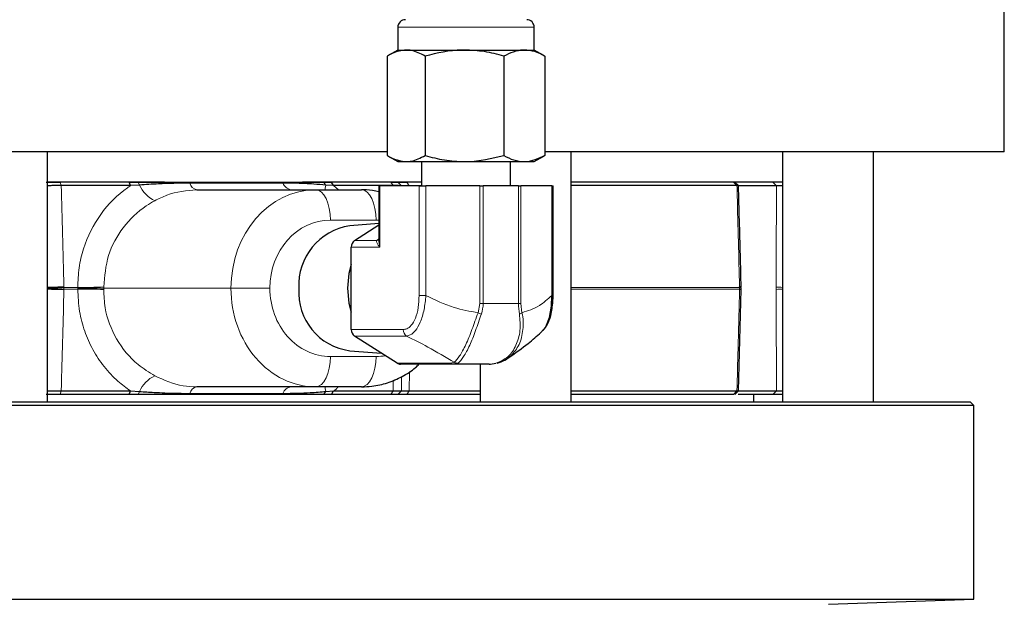
# Model space of a CAD drawing. Units: inches. Extents: x 0.5 to 30.5, y 0.5 to 21.1.
# Drawn here: x 19.7 to 21.7, y 6 to 7.2 of the extents above; entities that cross this region are included whole.
import ezdxf

# ---------------------------------------------------------------- set-up
doc = ezdxf.new("R2010")
doc.units = ezdxf.units.IN
doc.header["$MEASUREMENT"] = 0

msp = doc.modelspace()

# ---------------------------------------------------------------- linework, layer by layer
at = {"color": 7, "linetype": 'Continuous', "lineweight": 30}
for p, q in [((21.7264, 6.901), (21.7264, 7.2447)), ((20.4772, 7.1577), (20.4772, 7.1107)), ((20.7582, 7.1107), (20.7582, 7.1577)), ((20.4772, 7.1107), (20.4575, 7.0994)), ((20.4772, 7.1107), (20.4944, 7.1107)), ((20.4944, 7.1107), (20.6144, 7.1107)), ((20.6144, 7.1107), (20.7377, 7.1107)), ((20.7377, 7.1107), (20.7582, 7.1107)), ((20.7778, 7.0994), (20.7582, 7.1107)), ((20.7773, 7.0992), (20.7799, 7.0982)), ((20.4555, 7.0982), (20.4555, 6.8933)), ((20.5333, 7.0982), (20.5333, 6.8933)), ((20.6955, 7.0982), (20.6955, 6.8933)), ((20.7799, 7.0982), (20.7799, 6.8933)), ((20.4555, 6.901), (16.778, 6.901)), ((19.7555, 6.3855), (19.7555, 6.901)), ((21.7264, 6.901), (20.7799, 6.901)), ((20.8341, 6.3855), (20.8341, 6.901)), ((21.2694, 6.901), (21.2694, 6.3855)), ((21.4569, 6.3855), (21.4569, 6.901)), ((20.4575, 6.8921), (20.4772, 6.8807)), ((20.4772, 6.8807), (20.4944, 6.8807)), ((20.4944, 6.8807), (20.6144, 6.8807)), ((20.5259, 6.8807), (20.5259, 6.8307)), ((20.6144, 6.8807), (20.7377, 6.8807)), ((20.7094, 6.8307), (20.7094, 6.8807)), ((20.7377, 6.8807), (20.7582, 6.8807)), ((20.7582, 6.8807), (20.7778, 6.8921)), ((20.7799, 6.8933), (20.7773, 6.8922)), ((19.9964, 6.8385), (19.754, 6.8385)), ((19.9265, 6.8312), (19.9236, 6.8385)), ((19.9236, 6.8385), (19.9427, 6.8385)), ((20.0463, 6.8385), (20.2375, 6.8385)), ((20.2403, 6.8363), (20.0487, 6.8363)), ((20.5259, 6.8385), (20.281, 6.8385)), ((20.3244, 6.8385), (20.3407, 6.8385)), ((20.345, 6.8312), (20.3407, 6.8385)), ((21.2694, 6.8385), (20.8341, 6.8385)), ((21.1789, 6.8312), (21.1713, 6.8385)), ((19.9265, 6.8312), (19.7839, 6.8312)), ((19.945, 6.8324), (19.9265, 6.8312)), ((20.0631, 6.8228), (20.3082, 6.8228)), ((20.3082, 6.8228), (20.4024, 6.8228)), ((20.345, 6.8312), (20.3291, 6.8324)), ((20.4675, 6.8312), (20.345, 6.8312)), ((20.4382, 6.8307), (20.4382, 6.7195)), ((20.4382, 6.8307), (20.4401, 6.8307)), ((20.521, 6.8307), (20.4401, 6.8307)), ((20.5259, 6.8309), (20.5009, 6.8309)), ((20.521, 6.8307), (20.5352, 6.8307)), ((20.6462, 6.8307), (20.5352, 6.8307)), ((20.6462, 6.8307), (20.653, 6.8307)), ((20.7256, 6.8307), (20.653, 6.8307)), ((20.7256, 6.8307), (20.7309, 6.8307)), ((20.7943, 6.8307), (20.7309, 6.8307)), ((20.7943, 6.8307), (20.797, 6.8307)), ((20.797, 6.6047), (20.797, 6.8307)), ((21.1757, 6.8312), (20.8341, 6.8312)), ((21.2572, 6.8309), (21.1755, 6.8309)), ((20.4382, 6.7531), (20.3786, 6.7484)), ((20.3882, 6.7182), (20.4382, 6.7502)), ((20.3813, 6.5348), (20.3813, 6.7047)), ((21.179, 6.4083), (21.1845, 6.6172)), ((21.1812, 6.6214), (21.1812, 6.6226)), ((21.1845, 6.6158), (21.1845, 6.6187)), ((20.4758, 6.4652), (20.3882, 6.5213)), ((20.3786, 6.491), (20.4435, 6.4859)), ((20.5934, 6.4632), (20.4824, 6.4632)), ((20.6652, 6.4632), (20.5934, 6.4632)), ((20.6466, 6.4632), (20.6466, 6.3855)), ((20.3082, 6.4166), (20.0631, 6.4166)), ((20.4024, 6.4166), (20.3082, 6.4166)), ((19.9236, 6.401), (19.7815, 6.401)), ((19.7839, 6.4083), (19.9265, 6.4083)), ((19.9236, 6.401), (19.9265, 6.4083)), ((19.9427, 6.401), (19.9236, 6.401)), ((19.9265, 6.4083), (19.945, 6.407)), ((20.2375, 6.401), (20.0463, 6.401)), ((20.0487, 6.4031), (20.2403, 6.4031)), ((20.3407, 6.401), (20.3244, 6.401)), ((20.3291, 6.407), (20.345, 6.4083)), ((20.3407, 6.401), (20.345, 6.4083)), ((20.4628, 6.401), (20.3407, 6.401)), ((20.345, 6.4083), (20.4675, 6.4083)), ((20.6466, 6.401), (20.496, 6.401)), ((20.5009, 6.4085), (20.6466, 6.4085)), ((20.8341, 6.4083), (21.1757, 6.4083)), ((21.1686, 6.401), (20.8341, 6.401)), ((21.1713, 6.401), (21.1789, 6.4083)), ((21.1755, 6.4085), (21.2572, 6.4085)), ((21.2498, 6.401), (21.1784, 6.401)), ((21.2107, 6.3855), (21.2107, 6.401)), ((16.7792, 6.3855), (21.6564, 6.3855)), ((21.6639, 6.378), (16.7792, 6.378)), ((21.6639, 6.378), (21.6564, 6.3855)), ((21.6639, 5.9792), (21.6639, 6.378)), ((16.7792, 5.9792), (21.6639, 5.9792)), ((21.3643, 5.9688), (21.6639, 5.9792))]:
    msp.add_line(p, q, dxfattribs=at)
at = {"color": 8, "linetype": 'Continuous', "lineweight": 0}
for p, q in [((20.4944, 7.1577), (20.4772, 7.1577)), ((20.7582, 7.1577), (20.4944, 7.1577)), ((19.7839, 6.8312), (19.7815, 6.8385)), ((19.945, 6.8324), (19.9427, 6.8385)), ((20.0487, 6.8363), (20.0463, 6.8385)), ((20.2403, 6.8363), (20.2375, 6.8385)), ((20.3291, 6.8324), (20.3244, 6.8385)), ((20.4675, 6.8312), (20.4628, 6.8385)), ((20.4847, 6.831), (20.4772, 6.8385)), ((20.5009, 6.8309), (20.496, 6.8385)), ((21.1757, 6.8312), (21.1686, 6.8385)), ((21.2572, 6.8309), (21.2498, 6.8385)), ((20.345, 6.8312), (20.3548, 6.8228)), ((20.4401, 6.8307), (20.4401, 6.7047)), ((20.4676, 6.8307), (20.4675, 6.8312)), ((20.4847, 6.831), (20.4847, 6.8307)), ((20.521, 6.6047), (20.521, 6.8307)), ((20.5352, 6.8307), (20.5352, 6.6047)), ((20.6462, 6.5882), (20.6462, 6.8307)), ((20.653, 6.8307), (20.653, 6.5882)), ((20.7256, 6.5882), (20.7256, 6.8307)), ((20.7309, 6.8307), (20.7309, 6.5882)), ((20.7943, 6.6047), (20.7943, 6.8307)), ((20.4324, 6.7603), (20.3382, 6.7603)), ((20.3882, 6.7182), (20.434, 6.7182)), ((20.4345, 6.7186), (20.4382, 6.7219)), ((20.4401, 6.7047), (20.3813, 6.7047)), ((19.7895, 6.6226), (19.7896, 6.6214)), ((19.7896, 6.6181), (19.7895, 6.6168)), ((19.7896, 6.6214), (19.818, 6.6214)), ((19.818, 6.6181), (19.7896, 6.6181)), ((19.818, 6.6197), (19.818, 6.6214)), ((19.818, 6.6181), (19.818, 6.6197)), ((19.818, 6.6197), (19.8714, 6.6197)), ((19.8714, 6.6224), (19.8714, 6.6197)), ((19.8714, 6.6197), (19.8714, 6.6171)), ((20.1335, 6.6197), (19.8714, 6.6197)), ((20.1335, 6.6197), (20.2136, 6.6197)), ((20.8341, 6.6214), (21.1812, 6.6214)), ((21.1812, 6.6181), (20.8341, 6.6181)), ((21.1812, 6.6168), (21.1812, 6.6181)), ((21.2564, 6.6174), (21.2564, 6.622)), ((20.5352, 6.6047), (20.521, 6.6047)), ((20.7943, 6.6047), (20.797, 6.6047)), ((20.6425, 6.5694), (20.6462, 6.5882)), ((20.653, 6.5882), (20.6462, 6.5882)), ((20.653, 6.5882), (20.7256, 6.5882)), ((20.7309, 6.5882), (20.7256, 6.5882)), ((20.7309, 6.5882), (20.7329, 6.5694)), ((20.3813, 6.5348), (20.4883, 6.5348)), ((20.4952, 6.5213), (20.3882, 6.5213)), ((20.3382, 6.4791), (20.4324, 6.4791)), ((20.4758, 6.4652), (20.5867, 6.4652)), ((20.5867, 6.4652), (20.5935, 6.4671)), ((20.4675, 6.4083), (20.4677, 6.4302)), ((20.4851, 6.4376), (20.4847, 6.4084)), ((20.5015, 6.4483), (20.5009, 6.4085)), ((19.7815, 6.401), (19.7839, 6.4083)), ((19.9427, 6.401), (19.945, 6.407)), ((20.0463, 6.401), (20.0487, 6.4031)), ((20.2375, 6.401), (20.2403, 6.4031)), ((20.3244, 6.401), (20.3291, 6.407)), ((20.4628, 6.401), (20.4675, 6.4083)), ((20.4772, 6.401), (20.4847, 6.4084)), ((20.496, 6.401), (20.5009, 6.4085)), ((21.1686, 6.401), (21.1757, 6.4083)), ((21.2498, 6.401), (21.2572, 6.4085))]:
    msp.add_line(p, q, dxfattribs=at)
at = {"color": 8, "linetype": 'Continuous', "lineweight": 0, "flags": 128}
for points in [[(20.3082, 6.8228), (20.3141, 6.8216), (20.3197, 6.8181), (20.3249, 6.8123), (20.3294, 6.8045), (20.3331, 6.7951), (20.3359, 6.7843), (20.3376, 6.7725), (20.3382, 6.7603)], [(20.3272, 6.8228), (20.3277, 6.8262), (20.3291, 6.8324)], [(20.4324, 6.7603), (20.4318, 6.7725), (20.4301, 6.7843), (20.4273, 6.7951), (20.4236, 6.8045), (20.419, 6.8123), (20.4138, 6.8181), (20.4082, 6.8216), (20.4024, 6.8228)], [(20.3082, 6.4166), (20.3141, 6.4178), (20.3197, 6.4214), (20.3249, 6.4271), (20.3294, 6.4349), (20.3331, 6.4444), (20.3359, 6.4552), (20.3376, 6.4669), (20.3382, 6.4791)], [(20.4324, 6.4791), (20.4318, 6.4669), (20.4301, 6.4552), (20.4273, 6.4444), (20.4236, 6.4349), (20.419, 6.4271), (20.4138, 6.4214), (20.4082, 6.4178), (20.4024, 6.4166)], [(20.3291, 6.407), (20.3277, 6.4132), (20.3272, 6.4166)]]:
    msp.add_lwpolyline(points, dxfattribs=at)
at = {"color": 7, "linetype": 'Continuous', "lineweight": 30, "flags": 128}
for points in [[(20.3813, 6.6688), (20.3763, 6.6503), (20.3733, 6.6197)], [(20.3733, 6.6197), (20.3763, 6.5891), (20.3813, 6.5706)], [(20.7717, 6.5287), (20.7818, 6.5402), (20.7898, 6.5597), (20.7938, 6.5828), (20.7943, 6.6047), (20.7943, 6.6047), (20.7943, 6.6047)]]:
    msp.add_lwpolyline(points, dxfattribs=at)
at = {"color": 7, "linetype": 'Continuous', "lineweight": 30}
for centre, radius, start, end in [((20.4927, 7.1577), 0.0155, 90, 180), ((20.7427, 7.1577), 0.0155, 0, 90), ((20.3969, 6.626), 0.1238, 98.505, 182.9024), ((20.3972, 6.705), 0.016, 124.4055, 181.2452), ((20.3942, 6.6113), 0.1212, 176.0014, 262.5912), ((21.1819, 6.6147), 0.00799, 71.2772, 95.3537), ((21.1818, 6.6156), 0.00579, 62.1493, 96.069), ((21.1377, 6.6197), 0.0469, 0, 1.2196), ((21.1377, 6.6197), 0.0469, 358.7804, 0), ((20.3972, 6.5344), 0.016, 178.7546, 235.5942), ((20.4825, 6.4756), 0.0123, 237.0202, 269.7613)]:
    msp.add_arc(centre, radius, start, end, dxfattribs=at)
at = {"color": 8, "linetype": 'Continuous', "lineweight": 0}
for centre, radius, start, end in [((20.0667, 6.8412), 0.0187, 195.0138, 258.7636), ((20.2602, 6.844), 0.0213, 201.0385, 262.5661), ((20.0044, 6.8589), 0.065, 204.0595, 244.7875), ((20.4316, 6.7272), 0.00932, 285.2103, 312.6687), ((20.4322, 6.7272), 0.00897, 284.6654, 311.8678), ((19.8166, 5.0134), 1.6095, 90.9629, 92.1758), ((19.852, 4.6805), 1.9418, 91.8422, 92.8492), ((19.8521, 8.5631), 1.946, 267.1524, 268.1572), ((19.8163, 8.2183), 1.6017, 267.8213, 269.04), ((19.6456, 6.6197), 0.1439, 359.3487, 0.6513), ((19.8243, 7.6877), 1.0664, 269.6609, 272.5322), ((19.8243, 5.5517), 1.0664, 87.4678, 90.3391), ((21.1309, 6.6197), 0.0504, 358.1383, 1.8617), ((21.1818, 6.6238), 0.00579, 263.931, 297.8507), ((21.1819, 6.6248), 0.00799, 264.6463, 288.7228), ((21.2735, 6.9835), 0.3619, 267.2857, 269.3514), ((21.2736, 6.2537), 0.3641, 90.655, 92.7079), ((20.2857, 5.6565), 0.9801, 68.2272, 68.6509), ((20.7189, 6.5911), 0.0258, 289.5679, 302.9641), ((20.5043, 6.5344), 0.016, 178.754, 235.5948), ((20.5934, 6.4756), 0.0123, 237.0202, 269.7613), ((20.6006, 6.4809), 0.0155, 242.5998, 273.2506), ((20.0044, 6.3805), 0.065, 115.2119, 155.9408), ((20.0667, 6.3983), 0.0187, 101.2391, 164.9848), ((20.2602, 6.3954), 0.0213, 97.4365, 158.9599)]:
    msp.add_arc(centre, radius, start, end, dxfattribs=at)
for centre, major_axis, ratio, start_param, end_param in [((20.3082, 6.6197), (0, 0.2031), 0.860032, 0, 1.570796), ((20.3382, 6.6197), (0, 0.1406), 0.885868, 0, 1.570796), ((20.4324, 6.6197), (0, 0.1406), 0.885868, 6.236456, 6.283185), ((20.4537, 6.7047), (0.0195, -0.0137), 0.370763, 3.168008, 4.226949), ((20.4603, 6.7267), (0.0308, 0.0161), 0.214411, 2.445119, 2.471663), ((20.4537, 6.7047), (-0.009, 0.0308), 0.409839, 0.950739, 1.451438), ((20.3082, 6.6197), (0, 0.2031), 0.860032, 1.570796, 3.141593), ((20.3382, 6.6197), (0, 0.1406), 0.885868, 1.570796, 3.141593), ((20.4324, 6.6197), (0, 0.1406), 0.885868, 3.141593, 3.295624)]:
    msp.add_ellipse(centre, major_axis=major_axis, ratio=ratio, start_param=start_param, end_param=end_param, dxfattribs=at)
at = {"color": 7, "linetype": 'Continuous', "lineweight": 30}
for points, knots in [([(20.4944, 7.1107), (20.4846, 7.1093), (20.4714, 7.1074), (20.4587, 7.1001), (20.4555, 7.0982)], [0, 0, 0, 0, 0.742449, 1, 1, 1, 1]), ([(20.5333, 7.0982), (20.524, 7.1031), (20.5111, 7.1098), (20.4979, 7.1105), (20.4944, 7.1107)], [0, 0, 0, 0, 0.731366, 1, 1, 1, 1]), ([(20.6144, 7.1107), (20.6125, 7.1107), (20.5851, 7.1105), (20.5583, 7.1041), (20.5333, 7.0982)], [0, 0, 0, 0, 0.070218, 1, 1, 1, 1]), ([(20.6955, 7.0982), (20.6824, 7.1017), (20.6558, 7.1088), (20.6283, 7.1101), (20.6144, 7.1107)], [0, 0, 0, 0, 0.495459, 1, 1, 1, 1]), ([(20.7377, 7.1107), (20.7367, 7.1107), (20.7225, 7.1105), (20.7085, 7.1041), (20.6955, 7.0982)], [0, 0, 0, 0, 0.070219, 1, 1, 1, 1]), ([(20.7799, 7.0982), (20.773, 7.1017), (20.7592, 7.1088), (20.7449, 7.1101), (20.7377, 7.1107)], [0, 0, 0, 0, 0.49546, 1, 1, 1, 1]), ([(20.4555, 6.8933), (20.4587, 6.8914), (20.4714, 6.884), (20.4846, 6.8821), (20.4944, 6.8807)], [0, 0, 0, 0, 0.257551, 1, 1, 1, 1]), ([(20.4944, 6.8807), (20.4979, 6.8809), (20.5111, 6.8816), (20.524, 6.8883), (20.5333, 6.8933)], [0, 0, 0, 0, 0.268634, 1, 1, 1, 1]), ([(20.5333, 6.8933), (20.5465, 6.8898), (20.5731, 6.8827), (20.6006, 6.8814), (20.6144, 6.8807)], [0, 0, 0, 0, 0.495459, 1, 1, 1, 1]), ([(20.6144, 6.8807), (20.6164, 6.8807), (20.6438, 6.8809), (20.6706, 6.8873), (20.6955, 6.8933)], [0, 0, 0, 0, 0.070218, 1, 1, 1, 1]), ([(20.6955, 6.8933), (20.7024, 6.8898), (20.7162, 6.8827), (20.7305, 6.8814), (20.7377, 6.8807)], [0, 0, 0, 0, 0.495458, 1, 1, 1, 1]), ([(20.7377, 6.8807), (20.7387, 6.8807), (20.7529, 6.8809), (20.7669, 6.8873), (20.7799, 6.8933)], [0, 0, 0, 0, 0.070216, 1, 1, 1, 1]), ([(19.753, 6.8385), (19.7576, 6.8385), (19.767, 6.8385), (19.7766, 6.8385), (19.7815, 6.8385)], [0, 0, 0, 0, 0.499868, 1, 1, 1, 1]), ([(19.9427, 6.8385), (19.9551, 6.8385), (19.979, 6.8385), (20.0141, 6.8385), (20.0358, 6.8385), (20.0463, 6.8385)], [0, 0, 0, 0, 0.3544353, 0.6854587, 1, 1, 1, 1]), ([(20.0487, 6.8363), (20.0378, 6.8363), (20.0167, 6.8361), (19.9817, 6.8348), (19.958, 6.8333), (19.945, 6.8324)], [0, 0, 0, 0, 0.3209563, 0.6278997, 1, 1, 1, 1]), ([(20.2375, 6.8385), (20.243, 6.8385), (20.255, 6.8385), (20.2719, 6.8385), (20.2899, 6.8385), (20.3071, 6.8385), (20.3191, 6.8385), (20.3244, 6.8385)], [0, 0, 0, 0, 0.179772, 0.386506, 0.577202, 0.81187, 1, 1, 1, 1]), ([(20.3291, 6.8324), (20.3208, 6.8331), (20.3065, 6.8343), (20.2843, 6.8354), (20.2632, 6.8363), (20.2476, 6.8363), (20.2403, 6.8363)], [0, 0, 0, 0, 0.286774, 0.496701, 0.765549, 1, 1, 1, 1]), ([(20.4628, 6.8385), (20.4664, 6.8385), (20.4736, 6.8385), (20.476, 6.8385), (20.4772, 6.8385)], [0, 0, 0, 0, 0.499738, 1, 1, 1, 1]), ([(20.4772, 6.8385), (20.4787, 6.8385), (20.4819, 6.8385), (20.4913, 6.8385), (20.496, 6.8385)], [0, 0, 0, 0, 0.499829, 1, 1, 1, 1]), ([(19.7839, 6.8312), (19.7811, 6.8312), (19.7755, 6.8312), (19.7668, 6.8312), (19.76, 6.8311), (19.7563, 6.8311), (19.7555, 6.8311)], [0, 0, 0, 0, 0.300646, 0.601199, 0.901661, 1, 1, 1, 1]), ([(20.4382, 6.8187), (20.4296, 6.8204), (20.4177, 6.8227), (20.4057, 6.8228), (20.4024, 6.8228)], [0, 0, 0, 0, 0.72146, 1, 1, 1, 1]), ([(20.4847, 6.831), (20.4841, 6.8311), (20.4829, 6.8311), (20.4791, 6.8312), (20.4741, 6.8312), (20.4697, 6.8312), (20.4675, 6.8312)], [0, 0, 0, 0, 0.249888, 0.499851, 0.749888, 1, 1, 1, 1]), ([(20.5009, 6.8309), (20.4969, 6.8309), (20.4889, 6.8309), (20.4861, 6.831), (20.4847, 6.831)], [0, 0, 0, 0, 0.500158, 1, 1, 1, 1]), ([(21.1789, 6.8312), (21.1789, 6.8312), (21.1792, 6.8312), (21.1783, 6.8312), (21.1766, 6.8312), (21.1757, 6.8312)], [0, 0, 0, 0, 0.014181, 0.507016, 1, 1, 1, 1]), ([(21.1845, 6.6222), (21.1839, 6.6441), (21.1821, 6.7137), (21.1802, 6.7834), (21.179, 6.8312)], [0, 0, 0, 0, 0.313832, 1, 1, 1, 1]), ([(21.2694, 6.831), (21.2674, 6.831), (21.2612, 6.8309), (21.2588, 6.8309), (21.2572, 6.8309)], [0, 0, 0, 0, 0.332139, 1, 1, 1, 1]), ([(20.7948, 6.5783), (20.7952, 6.5804), (20.7969, 6.5888), (20.7969, 6.5979), (20.7969, 6.6047)], [0, 0, 0, 0, 0.248319, 1, 1, 1, 1]), ([(20.7764, 6.5325), (20.7796, 6.5367), (20.7861, 6.5454), (20.7921, 6.5614), (20.794, 6.5733), (20.7948, 6.5783)], [0, 0, 0, 0, 0.349854, 0.729687, 1, 1, 1, 1]), ([(20.7058, 6.4768), (20.7196, 6.4866), (20.7439, 6.504), (20.7635, 6.521), (20.772, 6.5284)], [0, 0, 0, 0, 0.564367, 1, 1, 1, 1]), ([(20.6816, 6.4656), (20.6872, 6.4673), (20.698, 6.4705), (20.7065, 6.4778), (20.7106, 6.4814)], [0, 0, 0, 0, 0.5168573, 1, 1, 1, 1]), ([(20.7103, 6.4805), (20.7103, 6.4805), (20.7094, 6.4792), (20.7079, 6.4788), (20.7063, 6.4784)], [0, 0, 0, 0, 0.012133, 1, 1, 1, 1]), ([(20.4024, 6.4166), (20.4095, 6.4169), (20.4276, 6.4175), (20.4561, 6.424), (20.4863, 6.4373), (20.5081, 6.4507), (20.5184, 6.4609), (20.5208, 6.4632)], [0, 0, 0, 0, 0.165928, 0.418835, 0.671505, 0.924673, 1, 1, 1, 1]), ([(20.6652, 6.4632), (20.6652, 6.4632), (20.6687, 6.4632), (20.674, 6.4643), (20.6793, 6.4654)], [0, 0, 0, 0, 0.000056, 1, 1, 1, 1]), ([(19.7815, 6.401), (19.7767, 6.401), (19.767, 6.401), (19.7577, 6.401), (19.753, 6.401)], [0, 0, 0, 0, 0.499735, 1, 1, 1, 1]), ([(19.7555, 6.4084), (19.7563, 6.4083), (19.76, 6.4083), (19.7668, 6.4083), (19.7755, 6.4082), (19.7811, 6.4083), (19.7839, 6.4083)], [0, 0, 0, 0, 0.098339, 0.398801, 0.699354, 1, 1, 1, 1]), ([(20.0463, 6.401), (20.0403, 6.401), (20.0274, 6.401), (20.0075, 6.401), (19.9855, 6.401), (19.964, 6.401), (19.9492, 6.401), (19.9427, 6.401)], [0, 0, 0, 0, 0.1797728, 0.3865069, 0.5772033, 0.8118702, 1, 1, 1, 1]), ([(19.945, 6.407), (19.955, 6.4063), (19.9724, 6.4052), (19.9991, 6.404), (20.0239, 6.4032), (20.0408, 6.4031), (20.0487, 6.4031)], [0, 0, 0, 0, 0.286773, 0.496701, 0.765549, 1, 1, 1, 1]), ([(20.3244, 6.401), (20.3144, 6.401), (20.295, 6.401), (20.2669, 6.401), (20.2471, 6.401), (20.2375, 6.401)], [0, 0, 0, 0, 0.354435, 0.68546, 1, 1, 1, 1]), ([(20.2403, 6.4031), (20.2502, 6.4032), (20.2697, 6.4033), (20.2988, 6.4046), (20.3184, 6.4062), (20.3291, 6.407)], [0, 0, 0, 0, 0.320956, 0.6279, 1, 1, 1, 1]), ([(20.4772, 6.401), (20.476, 6.401), (20.4736, 6.401), (20.4664, 6.401), (20.4628, 6.401)], [0, 0, 0, 0, 0.499869, 1, 1, 1, 1]), ([(20.4675, 6.4083), (20.4697, 6.4083), (20.4741, 6.4082), (20.4791, 6.4083), (20.4829, 6.4083), (20.4841, 6.4084), (20.4847, 6.4084)], [0, 0, 0, 0, 0.250112, 0.500149, 0.750112, 1, 1, 1, 1]), ([(20.496, 6.401), (20.4913, 6.401), (20.4819, 6.401), (20.4787, 6.401), (20.4772, 6.401)], [0, 0, 0, 0, 0.499859, 1, 1, 1, 1]), ([(20.4847, 6.4084), (20.4861, 6.4085), (20.4889, 6.4085), (20.4969, 6.4085), (20.5009, 6.4085)], [0, 0, 0, 0, 0.499842, 1, 1, 1, 1]), ([(21.1757, 6.4083), (21.1766, 6.4083), (21.1783, 6.4082), (21.1792, 6.4082), (21.1789, 6.4083), (21.1789, 6.4083)], [0, 0, 0, 0, 0.494006, 0.987862, 1, 1, 1, 1]), ([(21.2707, 6.401), (21.2657, 6.401), (21.2557, 6.401), (21.2518, 6.401), (21.2498, 6.401)], [0, 0, 0, 0, 0.499829, 1, 1, 1, 1]), ([(21.2572, 6.4085), (21.2588, 6.4085), (21.2612, 6.4085), (21.2674, 6.4085), (21.2694, 6.4085)], [0, 0, 0, 0, 0.667861, 1, 1, 1, 1])]:
    msp.add_open_spline(points, degree=3, knots=knots, dxfattribs=at)
at = {"color": 8, "linetype": 'Continuous', "lineweight": 0}
for points, knots in [([(19.7839, 6.8312), (19.7848, 6.7977), (19.7867, 6.7281), (19.7886, 6.6586), (19.7895, 6.6226)], [0, 0, 0, 0, 0.482079, 1, 1, 1, 1]), ([(19.818, 6.6214), (19.8185, 6.6349), (19.8195, 6.662), (19.832, 6.7145), (19.8622, 6.7748), (19.9013, 6.814), (19.9244, 6.8298), (19.9265, 6.8312)], [0, 0, 0, 0, 0.161668, 0.323339, 0.644045, 0.968394, 1, 1, 1, 1]), ([(20.0631, 6.8228), (20.0422, 6.8209), (20.0124, 6.8181), (19.9849, 6.8043), (19.9767, 6.8001)], [0, 0, 0, 0, 0.700584, 1, 1, 1, 1]), ([(21.1812, 6.6226), (21.1795, 6.6851), (21.1777, 6.7546), (21.1759, 6.8241), (21.1757, 6.8312)], [0, 0, 0, 0, 0.898377, 1, 1, 1, 1]), ([(21.2564, 6.622), (21.2565, 6.6525), (21.2567, 6.7221), (21.257, 6.7918), (21.2572, 6.8309)], [0, 0, 0, 0, 0.437813, 1, 1, 1, 1]), ([(19.9767, 6.8001), (19.9707, 6.7967), (19.9463, 6.7825), (19.9097, 6.7472), (19.877, 6.6886), (19.8733, 6.6444), (19.8714, 6.6224)], [0, 0, 0, 0, 0.09851, 0.403647, 0.702153, 1, 1, 1, 1]), ([(19.7895, 6.6168), (19.7878, 6.5532), (19.786, 6.4837), (19.7841, 6.4142), (19.7839, 6.4083)], [0, 0, 0, 0, 0.9145743, 1, 1, 1, 1]), ([(19.9265, 6.4083), (19.9177, 6.4146), (19.898, 6.429), (19.8716, 6.4576), (19.8482, 6.4924), (19.8313, 6.531), (19.8199, 6.5731), (19.8186, 6.6026), (19.818, 6.6181)], [0, 0, 0, 0, 0.136695, 0.308416, 0.480122, 0.648198, 0.81626, 1, 1, 1, 1]), ([(19.8714, 6.6171), (19.872, 6.6045), (19.8735, 6.569), (19.8952, 6.513), (19.9338, 6.4658), (19.9649, 6.4466), (19.9767, 6.4393)], [0, 0, 0, 0, 0.170033, 0.4811229, 0.8023123, 1, 1, 1, 1]), ([(21.1757, 6.4083), (21.1764, 6.4372), (21.1773, 6.4707), (21.1792, 6.5403), (21.1802, 6.5808), (21.1812, 6.6168)], [0, 0, 0, 0, 0.4166908, 0.4820801, 1, 1, 1, 1]), ([(21.2572, 6.4085), (21.2572, 6.4233), (21.2568, 6.493), (21.2566, 6.5626), (21.2564, 6.6174)], [0, 0, 0, 0, 0.212665, 1, 1, 1, 1]), ([(20.4883, 6.5348), (20.4907, 6.5351), (20.4965, 6.5357), (20.5055, 6.5427), (20.5141, 6.5575), (20.52, 6.5794), (20.5207, 6.5963), (20.521, 6.6047)], [0, 0, 0, 0, 0.138723, 0.331956, 0.538051, 0.769664, 1, 1, 1, 1]), ([(20.5352, 6.6047), (20.5352, 6.6047), (20.534, 6.595), (20.5321, 6.5751), (20.5242, 6.5495), (20.5139, 6.5318), (20.5043, 6.5229), (20.4973, 6.522), (20.4952, 6.5213), (20.4952, 6.5213)], [0, 0, 0, 0, 0.000009, 0.227584, 0.460267, 0.668575, 0.862465, 0.99999, 1, 1, 1, 1]), ([(20.5352, 6.6047), (20.5541, 6.5955), (20.5884, 6.579), (20.6258, 6.5724), (20.6425, 6.5694)], [0, 0, 0, 0, 0.552717, 1, 1, 1, 1]), ([(20.7329, 6.5694), (20.7451, 6.5732), (20.7665, 6.5798), (20.7859, 6.5972), (20.7943, 6.6047)], [0, 0, 0, 0, 0.566692, 1, 1, 1, 1]), ([(20.653, 6.5882), (20.653, 6.5882), (20.653, 6.581), (20.6512, 6.5738), (20.6493, 6.5667)], [0, 0, 0, 0, 0.000054, 1, 1, 1, 1]), ([(20.7276, 6.5667), (20.7266, 6.5738), (20.7256, 6.581), (20.7256, 6.5882), (20.7256, 6.5882)], [0, 0, 0, 0, 0.999946, 1, 1, 1, 1]), ([(20.5935, 6.4671), (20.5935, 6.4671), (20.5967, 6.4703), (20.6036, 6.4776), (20.6172, 6.5024), (20.6301, 6.5337), (20.6381, 6.5577), (20.6425, 6.5694), (20.6425, 6.5694)], [0, 0, 0, 0, 0.000008, 0.267062, 0.51661, 0.757348, 0.999992, 1, 1, 1, 1]), ([(20.6493, 6.5667), (20.6453, 6.5551), (20.6374, 6.5317), (20.6253, 6.5008), (20.6118, 6.4761), (20.605, 6.469), (20.6015, 6.4654)], [0, 0, 0, 0, 0.240856, 0.482667, 0.733691, 1, 1, 1, 1]), ([(20.6793, 6.4654), (20.6881, 6.469), (20.7053, 6.4761), (20.7214, 6.5008), (20.7307, 6.5317), (20.7286, 6.5551), (20.7276, 6.5667)], [0, 0, 0, 0, 0.266309, 0.517333, 0.759144, 1, 1, 1, 1]), ([(20.7329, 6.5694), (20.7329, 6.5694), (20.7359, 6.5576), (20.7361, 6.5339), (20.7285, 6.5019), (20.7164, 6.4877), (20.7103, 6.4805)], [0, 0, 0, 0, 0.000011, 0.331295, 0.659976, 1, 1, 1, 1]), ([(20.5935, 6.4671), (20.5757, 6.4777), (20.5443, 6.4965), (20.5101, 6.5138), (20.4952, 6.5213)], [0, 0, 0, 0, 0.5669431, 1, 1, 1, 1]), ([(20.6015, 6.4654), (20.5996, 6.4643), (20.5977, 6.4632), (20.5934, 6.4632), (20.5934, 6.4632)], [0, 0, 0, 0, 0.999955, 1, 1, 1, 1]), ([(19.9767, 6.4393), (19.9958, 6.4307), (20.0237, 6.4182), (20.0537, 6.417), (20.0631, 6.4166)], [0, 0, 0, 0, 0.687721, 1, 1, 1, 1]), ([(20.3543, 6.4166), (20.3531, 6.4152), (20.3504, 6.4119), (20.3469, 6.4096), (20.345, 6.4083)], [0, 0, 0, 0, 0.431995, 1, 1, 1, 1])]:
    msp.add_open_spline(points, degree=3, knots=knots, dxfattribs=at)

doc.saveas('drawing.dxf')
